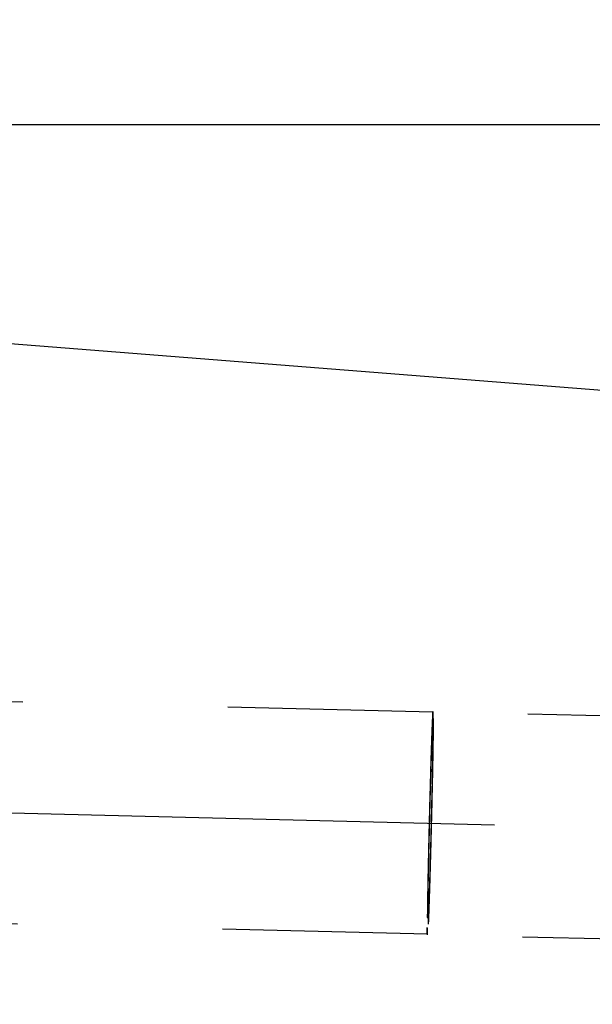
# Model space of a CAD drawing. Units: millimetres. Extents: x 0 to 420, y 0 to 297.
# Drawn here: x 235 to 241, y 171 to 182 of the extents above; entities that cross this region are included whole.
import ezdxf

# ---------------------------------------------------------------- set-up
doc = ezdxf.new("R2010")
doc.units = ezdxf.units.MM
doc.header["$LTSCALE"] = 23.1
doc.linetypes.add('CENTER', pattern=[0.6, 0.375, -0.075, 0.075, -0.075])
doc.linetypes.add('HIDDEN', pattern=[0.2, 0.1, -0.1])
doc.layers.get('0').update_dxf_attribs({"linetype": 'CONTINUOUS'})
for name, color, linetype in [('30578411_AXIS', 7, 'CONTINUOUS'), ('30578411_CL', 7, 'CONTINUOUS'), ('30578411_DIM', 7, 'CONTINUOUS'), ('30578411_HL', 7, 'CONTINUOUS')]:
    doc.layers.add(name, color=color, linetype=linetype)
doc.styles.get("Standard").update_dxf_attribs({"font": 'TXT.SHX', "width": 0.7})
doc.styles.add('TEXTSTYLE_3', font='gdt', dxfattribs={"width": 0.7})
doc.dimstyles.new('DIMSTYLE_5', dxfattribs={"dimtxt": 3.5, "dimasz": 3.5, "dimexe": 0.18, "dimexo": 0.0625, "dimgap": 0.09, "dimtad": 1, "dimdec": 3, "dimdsep": 46, "dimtxsty": 'STANDARD', "dimblk": '_FILLED', "dimblk1": '_FILLED', "dimblk2": '_FILLED', "dimcen": 0.09, "dimclrt": 2, "dimadec": 0, "dimazin": 0, "dimtp": 0.15, "dimtm": 0.15, "dimtfac": 1, "dimtdec": 3, "dimtofl": 0, "dimtmove": 0, "dimatfit": 3, "dimldrblk": '_FILLED', "dimfxl": 1, "dimtolj": 1, "dimarcsym": 0})

# ---------------------------------------------------------------- blocks, each defined once
blk = doc.blocks.new('_FILLED')
at = {"color": 0, "linetype": 'BYBLOCK'}
blk.add_solid([(0, 0), (-1, 0.125), (-1, -0.125)], dxfattribs=at)
blk = doc.blocks.new('*D6')
at = {"layer": '30578411_DIM', "color": 3, "linetype": 'CONTINUOUS'}
for p, q in [((167.513, 164.259), (167.513, 220.759)), ((247.513, 167.199), (247.513, 220.759)), ((167.513, 219.259), (207.513, 219.259)), ((247.513, 219.259), (207.513, 219.259))]:
    blk.add_line(p, q, dxfattribs=at)
at = {"layer": '30578411_DIM', "color": 3, "linetype": 'CONTINUOUS', "xscale": 3.5, "yscale": 3.5, "zscale": 3.5, "rotation": 180}
blk.add_blockref('_FILLED', (167.513, 219.259), dxfattribs=at)
at = {"layer": '30578411_DIM', "color": 3, "linetype": 'CONTINUOUS', "xscale": 3.5, "yscale": 3.5, "zscale": 3.5}
blk.add_blockref('_FILLED', (247.513, 219.259), dxfattribs=at)
at = {"layer": '30578411_DIM', "color": 2, "linetype": 'CONTINUOUS', "insert": (207.513, 223.634), "char_height": 3.5, "width": 5.5, "attachment_point": 2, "line_spacing_factor": 0.9}
blk.add_mtext('80', dxfattribs=at)
blk = doc.blocks.new('*D9')
at = {"layer": '30578411_DIM', "color": 3, "linetype": 'CONTINUOUS'}
for p, q in [((203.041, 181.259), (284.013, 181.259)), ((282.513, 181.259), (282.513, 164.259)), ((282.513, 147.259), (282.513, 164.259)), ((203.041, 147.259), (284.013, 147.259))]:
    blk.add_line(p, q, dxfattribs=at)
at = {"layer": '30578411_DIM', "color": 3, "linetype": 'CONTINUOUS', "xscale": 3.5, "yscale": 3.5, "zscale": 3.5}
for p, rotation in [((282.513, 181.259), 90), ((282.513, 147.259), 270)]:
    blk.add_blockref('_FILLED', p, dxfattribs=dict(at, rotation=rotation))
at = {"layer": '30578411_DIM', "color": 2, "linetype": 'CONTINUOUS', "insert": (278.138, 164.259), "char_height": 3.5, "width": 9.91667, "attachment_point": 2, "rotation": 90, "line_spacing_factor": 0.9, "style": 'TEXTSTYLE_3'}
blk.add_mtext('{\\Fgdt;n}\\FTXT.SHX;34', dxfattribs=at)

msp = doc.modelspace()

# ---------------------------------------------------------------- linework, layer by layer
at = {"layer": '30578411_AXIS', "color": 3, "linetype": 'CENTER'}
msp.add_line((175.768, 174.9518), (252.5125, 173.0634), dxfattribs=at)
at = {"layer": '30578411_CL', "color": 7, "linetype": 'CONTINUOUS'}
msp.add_line((203.0408, 181.2594), (246.591, 177.8319), dxfattribs=at)
at = {"layer": '30578411_HL', "color": 6, "linetype": 'HIDDEN'}
for p, q in [((239.1574, 174.6424), (177.8078, 176.152)), ((239.1591, 174.647), (239.1571, 174.642)), ((239.1574, 174.6424), (239.1571, 174.642)), ((239.1594, 174.6474), (239.1591, 174.647)), ((247.1566, 174.4506), (239.1594, 174.6474)), ((239.0959, 172.1432), (176.4787, 173.684)), ((239.0959, 172.1432), (239.0957, 172.1435)), ((239.0974, 172.1385), (239.0957, 172.1435)), ((239.0976, 172.1381), (239.0974, 172.1385)), ((247.0949, 171.9413), (239.0976, 172.1381))]:
    msp.add_line(p, q, dxfattribs=at)
for points, knots in [([(239.1571, 174.642), (239.1568, 174.6412), (239.1565, 174.6388), (239.1559, 174.634), (239.1553, 174.6268), (239.1546, 174.6174), (239.1538, 174.6056), (239.1527, 174.5855), (239.1511, 174.5548), (239.1492, 174.5114), (239.1471, 174.4597), (239.1448, 174.4001), (239.1424, 174.3329), (239.1399, 174.2586), (239.1363, 174.1473), (239.1316, 173.995), (239.1261, 173.8), (239.1205, 173.5928), (239.1151, 173.3797), (239.1085, 173.1019), (239.1018, 172.7864), (239.0967, 172.5014), (239.0945, 172.3205), (239.094, 172.2489), (239.094, 172.2186)], [0, 0, 0, 0, 0.0010495, 0.0030518, 0.0060092, 0.0099177, 0.0147707, 0.0205595, 0.0348999, 0.0528327, 0.0742241, 0.0989145, 0.1267194, 0.1574309, 0.1908196, 0.2646116, 0.3458927, 0.4322366, 0.5210657, 0.6097282, 0.77605, 0.9114902, 0.9624152, 1, 1, 1, 1]), ([(239.1574, 174.6341), (239.1561, 174.6185), (239.1538, 174.5764), (239.1502, 174.4976), (239.1461, 174.3887), (239.1414, 174.2525), (239.1363, 174.0929), (239.129, 173.8462), (239.1202, 173.5158), (239.1106, 173.1183), (239.1028, 172.7506), (239.0981, 172.4814), (239.0961, 172.3106), (239.0956, 172.2428), (239.0956, 172.2138)], [0, 0, 0, 0, 0.0193985, 0.0522663, 0.0977099, 0.1544896, 0.2210556, 0.2955904, 0.4602634, 0.6306452, 0.7882526, 0.9159887, 0.9641547, 1, 1, 1, 1]), ([(239.1591, 174.647), (239.1589, 174.6465), (239.1586, 174.6451), (239.158, 174.6408), (239.1577, 174.637), (239.1574, 174.6341)], [0, 0, 0, 0, 0.11904, 0.3251055, 1, 1, 1, 1]), ([(239.1594, 174.567), (239.1594, 174.5728), (239.1594, 174.5838), (239.1593, 174.599), (239.1592, 174.612), (239.1589, 174.6226), (239.1587, 174.63), (239.1585, 174.6348), (239.1583, 174.6374), (239.1581, 174.6395), (239.1579, 174.6411), (239.1578, 174.6419), (239.1576, 174.6424), (239.1574, 174.6424)], [0, 0, 0, 0, 0.2319222, 0.4338973, 0.6054689, 0.7463337, 0.8562475, 0.8995443, 0.9350463, 0.9627481, 0.9826727, 0.9949086, 1, 1, 1, 1]), ([(239.1614, 174.5716), (239.1614, 174.5775), (239.1613, 174.5885), (239.1612, 174.6038), (239.1611, 174.6168), (239.1609, 174.6275), (239.1607, 174.6349), (239.1604, 174.6397), (239.1603, 174.6424), (239.1601, 174.6444), (239.1599, 174.646), (239.1597, 174.6468), (239.1595, 174.6474), (239.1594, 174.6474)], [0, 0, 0, 0, 0.2319222, 0.4338973, 0.6054689, 0.7463337, 0.8562475, 0.8995443, 0.9350463, 0.9627481, 0.9826727, 0.9949086, 1, 1, 1, 1]), ([(239.1594, 174.567), (239.1594, 174.5363), (239.1589, 174.4639), (239.1566, 174.2808), (239.1527, 174.0625), (239.1477, 173.8157), (239.143, 173.6074), (239.1379, 173.3926), (239.1325, 173.1778), (239.1269, 172.9695), (239.1221, 172.8029), (239.1183, 172.6777), (239.1156, 172.5914), (239.1129, 172.5112), (239.1104, 172.4378), (239.108, 172.3716), (239.1058, 172.3132), (239.104, 172.2696), (239.1026, 172.2389), (239.1017, 172.2192), (239.1008, 172.2017), (239.0999, 172.1864), (239.0991, 172.1735), (239.0984, 172.1629), (239.0978, 172.1555), (239.0974, 172.1508), (239.0971, 172.1481), (239.0968, 172.146), (239.0965, 172.1445), (239.0963, 172.1437), (239.0961, 172.1432), (239.0959, 172.1432)], [0, 0, 0, 0, 0.0379732, 0.0895095, 0.2266468, 0.3080819, 0.3948749, 0.4843887, 0.5739035, 0.6606993, 0.7421391, 0.7800688, 0.8157484, 0.8489066, 0.8792909, 0.9066702, 0.9308363, 0.9516054, 0.9606656, 0.9688197, 0.9760519, 0.9823487, 0.9876982, 0.9920906, 0.9955178, 0.9968678, 0.9979748, 0.9988385, 0.9994597, 0.9998413, 1, 1, 1, 1]), ([(239.1614, 174.5716), (239.1614, 174.5408), (239.1608, 174.4682), (239.1586, 174.2843), (239.1547, 174.0651), (239.1496, 173.8173), (239.1449, 173.6082), (239.1398, 173.3925), (239.1343, 173.1769), (239.1287, 172.9678), (239.1239, 172.8005), (239.1201, 172.6748), (239.1173, 172.5881), (239.1147, 172.5077), (239.1122, 172.4339), (239.1098, 172.3675), (239.1075, 172.3088), (239.1057, 172.265), (239.1043, 172.2343), (239.1034, 172.2144), (239.1025, 172.1969), (239.1016, 172.1816), (239.1009, 172.1686), (239.1001, 172.1579), (239.0995, 172.1505), (239.0991, 172.1457), (239.0988, 172.1431), (239.0985, 172.141), (239.0982, 172.1394), (239.098, 172.1386), (239.0978, 172.1381), (239.0976, 172.1381)], [0, 0, 0, 0, 0.0379732, 0.0895095, 0.2266468, 0.3080819, 0.3948749, 0.4843887, 0.5739035, 0.6606993, 0.7421391, 0.7800688, 0.8157484, 0.8489066, 0.8792909, 0.9066702, 0.9308363, 0.9516054, 0.9606656, 0.9688197, 0.9760519, 0.9823487, 0.9876982, 0.9920906, 0.9955178, 0.9968678, 0.9979748, 0.9988385, 0.9994597, 0.9998413, 1, 1, 1, 1]), ([(239.0957, 172.1435), (239.0954, 172.1443), (239.0952, 172.1465), (239.0948, 172.1508), (239.0946, 172.1572), (239.0944, 172.1656), (239.0942, 172.176), (239.094, 172.1939), (239.094, 172.2083), (239.094, 172.2186)], [0, 0, 0, 0, 0.0308722, 0.0887685, 0.1737735, 0.2857892, 0.4246606, 0.5901805, 1, 1, 1, 1]), ([(239.0963, 172.1514), (239.096, 172.1597), (239.0957, 172.1805), (239.0956, 172.2013), (239.0956, 172.2138)], [0, 0, 0, 0, 0.399164, 1, 1, 1, 1]), ([(239.0974, 172.1385), (239.0972, 172.139), (239.097, 172.1404), (239.0966, 172.1447), (239.0964, 172.1485), (239.0963, 172.1514)], [0, 0, 0, 0, 0.1191106, 0.3252, 1, 1, 1, 1])]:
    msp.add_open_spline(points, degree=3, knots=knots, dxfattribs=at)

# ---------------------------------------------------------------- dimensions: what is measured, and where the dimension line sits
at = {"layer": '30578411_DIM', "color": 3, "linetype": 'CONTINUOUS'}
dim = msp.add_linear_dim(base=(167.5125, 219.2594), p1=(247.5125, 167.1986), p2=(167.5125, 164.2594), angle=180, dimstyle='DIMSTYLE_5', dxfattribs=at)
dim.commit()
dim.dimension.update_dxf_attribs({"geometry": '*D6', "text_midpoint": (204.7625, 221.8844), "dimtype": 160})
dim = msp.add_linear_dim(base=(282.5125, 181.2594), p1=(203.0408, 147.2594), p2=(203.0408, 181.2594), angle=90, text='%%c<>', dimstyle='DIMSTYLE_5', dxfattribs=at)
dim.commit()
dim.dimension.update_dxf_attribs({"geometry": '*D9', "text_midpoint": (280.9984, 162.043), "dimtype": 160})

doc.saveas('drawing.dxf')
